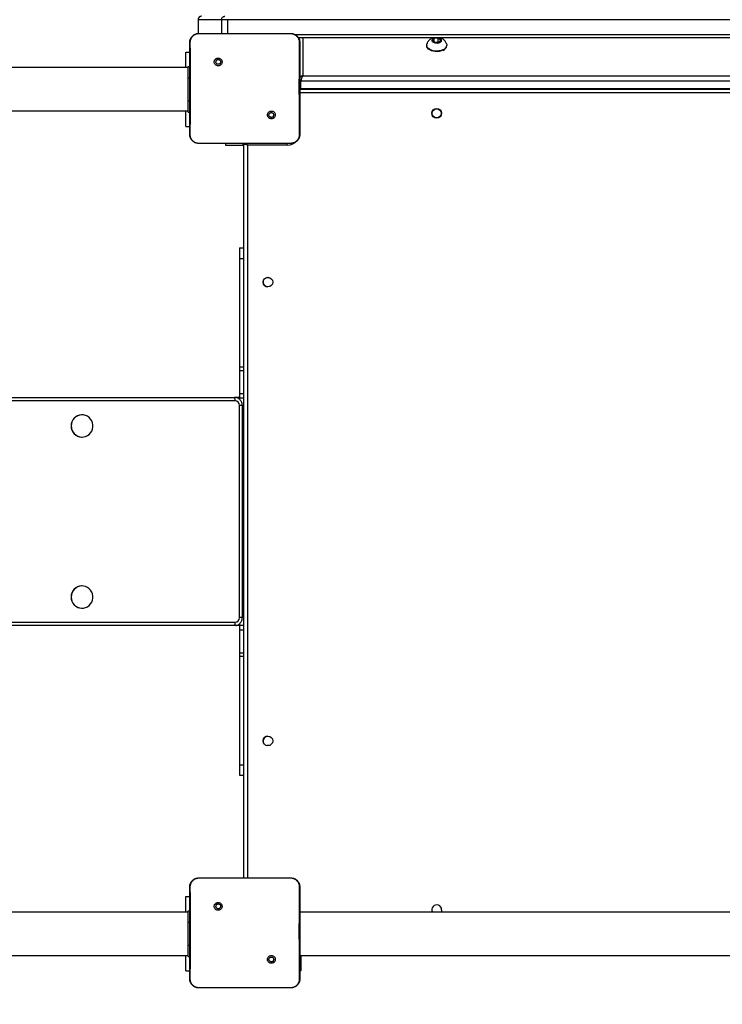
# Model space of a CAD drawing. Units: inches. Extents: x 1017 to 2977, y -622 to 349.
# Drawn here: x 2052 to 2114, y -157 to -70 of the extents above; entities that cross this region are included whole.
import ezdxf

# ---------------------------------------------------------------- set-up
doc = ezdxf.new("R2010")
doc.units = ezdxf.units.IN
doc.header["$MEASUREMENT"] = 0
doc.layers.add('VP-DIM', color=7, linetype='Continuous')
doc.layers.add('VP-HIC', color=6, linetype='Continuous')
doc.layers.add('VP-EQ', color=7, linetype='Continuous', true_color=0x8a3492)
doc.styles.get("Standard").update_dxf_attribs({"font": 'arial.ttf'})
doc.dimstyles.get("Standard").update_dxf_attribs({"dimtxt": 14, "dimasz": 20, "dimexe": 20, "dimexo": 50, "dimgap": 20, "dimtad": 0, "dimdec": 0, "dimzin": 0, "dimdsep": 46, "dimtxsty": 'Standard', "dimcen": -0.09, "dimadec": 0, "dimazin": 0, "dimtfac": 1, "dimtdec": 4, "dimtofl": 0, "dimtmove": 0, "dimatfit": 3, "dimfxl": 70, "dimfxlon": 1, "dimtolj": 1, "dimtzin": 0, "dimarcsym": 0})

# ---------------------------------------------------------------- blocks, each defined once
blk = doc.blocks.new('*D149')
at = {"layer": 'Defpoints', "color": 0}
for p in [(2664.269, 280.476), (1569.967, -164.454), (2664.269, -187.332)]:
    blk.add_point(p, dxfattribs=at)
at = {"layer": 'VP-DIM', "color": 0, "lineweight": -2}
for p, q in [((1569.967, 210.476), (1569.967, 300.476)), ((2664.269, 210.476), (2664.269, 300.476)), ((1589.967, 280.476), (2071.034, 280.476)), ((2644.269, 280.476), (2151.578, 280.476))]:
    blk.add_line(p, q, dxfattribs=at)
at = {"layer": 'VP-DIM', "color": 0}
for points in [[(1589.967, 283.809), (1589.967, 277.143), (1569.967, 280.476)], [(2644.269, 277.143), (2644.269, 283.809), (2664.269, 280.476)]]:
    blk.add_solid(points, dxfattribs=at)
at = {"layer": 'VP-DIM', "color": 0, "insert": (2111.306, 280.476), "char_height": 14, "attachment_point": 5}
blk.add_mtext('\\A1;1095', dxfattribs=at)
blk = doc.blocks.new('*D151')
at = {"layer": 'Defpoints', "color": 0}
for p in [(2815.263, 328.818), (1370.054, -187.354), (2815.263, -187.332)]:
    blk.add_point(p, dxfattribs=at)
at = {"layer": 'VP-DIM', "color": 0, "lineweight": -2}
for p, q in [((1370.054, 258.818), (1370.054, 348.818)), ((2815.263, 258.818), (2815.263, 348.818)), ((1390.054, 328.818), (2052.387, 328.818)), ((2795.263, 328.818), (2132.931, 328.818))]:
    blk.add_line(p, q, dxfattribs=at)
at = {"layer": 'VP-DIM', "color": 0}
for points in [[(1390.054, 332.152), (1390.054, 325.485), (1370.054, 328.818)], [(2795.263, 325.485), (2795.263, 332.152), (2815.263, 328.818)]]:
    blk.add_solid(points, dxfattribs=at)
at = {"layer": 'VP-DIM', "color": 0, "insert": (2092.659, 328.818), "char_height": 14, "attachment_point": 5}
blk.add_mtext('\\A1;1445', dxfattribs=at)
blk = doc.blocks.new('WD1581 _ _')
at = {"color": 7, "linetype": 'Continuous', "lineweight": 25}
for p, q in [((4337.163, 618.147), (4337.163, 616.939)), ((4339.222, 618.147), (4337.167, 618.147)), ((4339.739, 618.147), (4339.222, 618.147)), ((4417.621, 618.147), (4339.739, 618.147)), ((4337.235, 616.947), (4338.944, 616.947)), ((4338.944, 616.947), (4343.575, 616.947)), ((4343.575, 616.947), (4345.285, 616.947)), ((4345.285, 616.947), (4345.289, 616.933)), ((4410.407, 616.547), (4345.962, 616.547)), ((4345.985, 616.514), (4345.985, 616.547)), ((4357.871, 616.488), (4357.742, 616.29)), ((4357.742, 616.29), (4357.955, 616.122)), ((4358.214, 616.518), (4357.871, 616.488)), ((4357.871, 616.188), (4357.871, 616.488)), ((4358.214, 616.163), (4357.934, 616.139)), ((4357.955, 616.122), (4358.298, 616.152)), ((4358.428, 616.35), (4358.214, 616.518)), ((4358.214, 616.163), (4358.214, 616.518)), ((4358.236, 616.146), (4358.214, 616.163)), ((4358.298, 616.152), (4358.428, 616.35)), ((4336.086, 615.297), (4336.435, 615.297)), ((4336.086, 613.947), (4336.086, 615.297)), ((4357.21, 615.926), (4357.21, 615.886)), ((4358.96, 615.886), (4358.96, 615.926)), ((4338.688, 614.693), (4338.786, 614.595)), ((4336.285, 613.947), (4317.987, 613.947)), ((4336.285, 613.047), (4336.285, 614.047)), ((4336.285, 614.047), (4336.435, 614.047)), ((4336.285, 611.047), (4336.285, 613.047)), ((4409.985, 612.748), (4346.185, 612.748)), ((4346.185, 612.117), (4346.185, 612.748)), ((4346.335, 613.239), (4409.835, 613.239)), ((4346.085, 612.047), (4410.285, 612.047)), ((4346.185, 612.117), (4409.985, 612.117)), ((4336.285, 610.047), (4336.285, 611.047)), ((4410.285, 611.747), (4346.085, 611.747)), ((4317.987, 610.147), (4336.285, 610.147)), ((4336.086, 608.797), (4336.086, 610.147)), ((4336.285, 610.047), (4336.435, 610.047)), ((4343.829, 609.553), (4343.733, 609.648)), ((4336.086, 608.797), (4336.435, 608.797)), ((4337.231, 607.309), (4337.235, 607.297)), ((4338.764, 607.297), (4337.235, 607.297)), ((4343.755, 607.297), (4338.764, 607.297)), ((4339.585, 607.297), (4339.585, 607.147)), ((4339.585, 607.147), (4341.113, 607.147)), ((4341.113, 607.147), (4341.113, 607.297)), ((4341.113, 607.147), (4341.185, 607.147)), ((4341.185, 542.947), (4341.185, 607.247)), ((4341.485, 607.147), (4341.485, 542.947)), ((4344.985, 607.147), (4341.485, 607.147)), ((4345.285, 607.297), (4343.755, 607.297)), ((4345.285, 607.297), (4345.288, 607.309)), ((4340.803, 598.147), (4341.185, 598.147)), ((4340.803, 598.147), (4340.803, 597.233)), ((4340.803, 597.233), (4340.803, 587.721)), ((4342.878, 595.27), (4342.878, 595.147)), ((4340.803, 587.721), (4340.803, 587.419)), ((4340.803, 587.419), (4340.803, 585.403)), ((4198.685, 585.047), (4340.356, 585.047)), ((4340.803, 585.047), (4340.358, 585.047)), ((4340.803, 585.403), (4340.803, 585.015)), ((4340.803, 585.015), (4340.803, 584.877)), ((4340.808, 565.747), (4340.808, 584.347)), ((4341.048, 565.747), (4341.048, 584.347)), ((4327.003, 583.522), (4326.991, 583.522)), ((4326.991, 581.572), (4327.003, 581.572)), ((4327.003, 568.522), (4326.991, 568.522)), ((4326.991, 566.572), (4327.003, 566.572)), ((4340.803, 565.217), (4340.803, 565.078)), ((4340.356, 565.047), (4198.685, 565.047)), ((4340.803, 565.047), (4221.869, 565.047)), ((4340.46, 565.055), (4340.356, 565.047)), ((4340.803, 565.078), (4340.803, 564.691)), ((4340.803, 564.691), (4340.803, 562.674)), ((4340.803, 562.674), (4340.803, 562.373)), ((4340.803, 562.373), (4340.803, 552.861)), ((4342.878, 554.947), (4342.878, 554.823)), ((4340.803, 552.861), (4340.803, 551.947)), ((4340.803, 551.947), (4341.185, 551.947)), ((4337.235, 542.947), (4338.944, 542.947)), ((4338.944, 542.947), (4343.575, 542.947)), ((4343.575, 542.947), (4345.285, 542.947)), ((4345.285, 542.947), (4345.289, 542.933)), ((4336.086, 541.297), (4336.435, 541.297)), ((4336.086, 539.947), (4336.086, 541.297)), ((4338.688, 540.693), (4338.786, 540.595)), ((4336.285, 539.947), (4317.987, 539.947)), ((4336.285, 540.047), (4336.435, 540.047)), ((4336.285, 539.047), (4336.285, 540.047)), ((4410.285, 539.947), (4346.085, 539.947)), ((4336.285, 537.047), (4336.285, 539.047)), ((4336.285, 536.047), (4336.285, 537.047)), ((4317.987, 536.147), (4336.285, 536.147)), ((4336.086, 534.797), (4336.086, 536.147)), ((4336.285, 536.047), (4336.435, 536.047)), ((4346.085, 536.147), (4410.285, 536.147)), ((4346.185, 536.147), (4346.185, 534.797)), ((4343.829, 535.553), (4343.733, 535.648)), ((4336.086, 534.797), (4336.435, 534.797)), ((4346.185, 534.797), (4346.085, 534.797)), ((4337.231, 533.309), (4337.235, 533.297)), ((4338.764, 533.297), (4337.235, 533.297)), ((4343.755, 533.297), (4338.764, 533.297)), ((4345.285, 533.297), (4343.755, 533.297)), ((4345.285, 533.297), (4345.288, 533.309))]:
    blk.add_line(p, q, dxfattribs=at)
at = {"color": 8, "linetype": 'Continuous', "lineweight": 25}
for p, q in [((4337.167, 618.147), (4337.163, 618.147)), ((4337.167, 618.147), (4337.167, 616.94)), ((4339.222, 618.147), (4339.222, 616.947)), ((4339.739, 618.147), (4339.739, 616.947)), ((4345.652, 616.847), (4410.718, 616.847)), ((4346.335, 616.547), (4346.335, 613.239)), ((4336.285, 613.047), (4336.435, 613.047)), ((4336.285, 611.047), (4336.435, 611.047)), ((4344.985, 607.147), (4344.985, 607.3)), ((4340.803, 597.233), (4341.185, 597.233)), ((4340.803, 587.721), (4341.185, 587.721)), ((4340.803, 587.419), (4341.185, 587.419)), ((4340.803, 585.403), (4341.185, 585.403)), ((4340.803, 585.015), (4341.185, 585.015)), ((4340.416, 584.747), (4198.685, 584.747)), ((4341.048, 584.347), (4340.808, 584.347)), ((4198.685, 565.347), (4340.416, 565.347)), ((4341.048, 565.747), (4340.808, 565.747)), ((4340.803, 565.078), (4341.185, 565.078)), ((4340.803, 564.691), (4341.185, 564.691)), ((4340.803, 562.674), (4341.185, 562.674)), ((4340.803, 562.373), (4341.185, 562.373)), ((4340.803, 552.861), (4341.185, 552.861)), ((4336.285, 539.047), (4336.435, 539.047)), ((4336.285, 537.047), (4336.435, 537.047))]:
    blk.add_line(p, q, dxfattribs=at)
at = {"color": 7, "linetype": 'Continuous', "lineweight": 25, "flags": 128}
for points in [[(4358.331, 616.126), (4358.227, 616.09), (4358.111, 616.074), (4357.992, 616.08), (4357.881, 616.108), (4357.789, 616.154), (4357.723, 616.215), (4357.689, 616.286), (4357.69, 616.359), (4357.726, 616.429), (4357.794, 616.489), (4357.888, 616.534), (4357.929, 616.547)], [(4358.24, 616.547), (4358.337, 616.511), (4358.417, 616.457), (4358.468, 616.39), (4358.485, 616.317), (4358.466, 616.245), (4358.413, 616.179), (4358.331, 616.126)], [(4358.623, 615.501), (4358.474, 615.443), (4358.308, 615.405), (4358.133, 615.388), (4357.956, 615.393), (4357.784, 615.42), (4357.625, 615.467), (4357.485, 615.534), (4357.369, 615.616), (4357.282, 615.711), (4357.228, 615.815), (4357.21, 615.923), (4357.227, 616.032), (4357.23, 616.04)], [(4358.623, 615.462), (4358.474, 615.404), (4358.308, 615.366), (4358.133, 615.349), (4357.956, 615.354), (4357.784, 615.38), (4357.625, 615.428), (4357.485, 615.494), (4357.369, 615.577), (4357.282, 615.672), (4357.228, 615.776), (4357.21, 615.884), (4357.21, 615.886)], [(4358.94, 616.04), (4358.955, 615.983), (4358.956, 615.874), (4358.921, 615.767), (4358.852, 615.667), (4358.751, 615.577), (4358.623, 615.501)], [(4341.185, 607.247), (4341.189, 607.286), (4341.191, 607.297)], [(4341.485, 607.147), (4341.426, 607.166), (4341.37, 607.185), (4341.318, 607.202), (4341.273, 607.217), (4341.235, 607.23), (4341.208, 607.239), (4341.19, 607.245), (4341.185, 607.247)], [(4326.048, 582.547), (4326.065, 582.362), (4326.116, 582.184), (4326.199, 582.02), (4326.312, 581.874), (4326.449, 581.753), (4326.606, 581.66), (4326.778, 581.599), (4326.958, 581.573), (4327.139, 581.582), (4327.316, 581.625), (4327.481, 581.702), (4327.629, 581.81), (4327.754, 581.944), (4327.852, 582.1), (4327.92, 582.272), (4327.954, 582.454), (4327.954, 582.639), (4327.92, 582.821), (4327.852, 582.994), (4327.754, 583.149), (4327.629, 583.284), (4327.481, 583.391), (4327.316, 583.468), (4327.139, 583.512), (4326.958, 583.521), (4326.778, 583.494), (4326.606, 583.434), (4326.449, 583.341), (4326.312, 583.22), (4326.199, 583.074), (4326.116, 582.909), (4326.065, 582.731), (4326.048, 582.547)], [(4326.048, 567.547), (4326.065, 567.362), (4326.116, 567.184), (4326.199, 567.02), (4326.312, 566.874), (4326.449, 566.752), (4326.606, 566.66), (4326.778, 566.599), (4326.958, 566.573), (4327.139, 566.582), (4327.316, 566.625), (4327.481, 566.702), (4327.629, 566.81), (4327.754, 566.944), (4327.852, 567.1), (4327.92, 567.272), (4327.954, 567.454), (4327.954, 567.639), (4327.92, 567.821), (4327.852, 567.993), (4327.754, 568.149), (4327.629, 568.284), (4327.481, 568.391), (4327.316, 568.468), (4327.139, 568.512), (4326.958, 568.521), (4326.778, 568.494), (4326.606, 568.434), (4326.449, 568.341), (4326.312, 568.22), (4326.199, 568.074), (4326.116, 567.909), (4326.065, 567.731), (4326.048, 567.547)], [(4343.399, 554.537), (4343.285, 554.546), (4343.187, 554.533)], [(4358.51, 540.147), (4358.491, 540.021), (4358.46, 539.947)]]:
    blk.add_lwpolyline(points, dxfattribs=at)
at = {"color": 8, "linetype": 'Continuous', "lineweight": 25, "flags": 128}
for points in [[(4346.085, 608.247), (4346.064, 608.032), (4346.004, 607.834)], [(4341.485, 607.147), (4341.465, 607.205), (4341.446, 607.261), (4341.435, 607.297)], [(4346.041, 542.152), (4346.064, 542.061), (4346.085, 541.847)]]:
    blk.add_lwpolyline(points, dxfattribs=at)
at = {"color": 7, "linetype": 'Continuous', "lineweight": 25}
for centre, radius in [((4358.085, 609.947), 0.425), ((4358.085, 609.947), 0.4), ((4343.285, 595.147), 0.425), ((4343.285, 554.947), 0.425)]:
    blk.add_circle(centre, radius, dxfattribs=at)
for centre, radius, start, end in [((4337.463, 618.147), 0.3, 90, 180), ((4358.453, 615.942), 0.51, 289.52247, 353.70548), ((4343.303, 596.047), 0.5, 256.59418, 281.08257), ((4343.303, 595.147), 0.425, 180, 268.76978), ((4339.995, 584.819), 0.427, 350.29465, 32.25866), ((4340.412, 584.351), 0.396, 359.42675, 89.41064), ((4327, 582.557), 0.965, 90.55859, 180.60385), ((4327, 582.536), 0.964, 179.34359, 269.49379), ((4327, 567.557), 0.965, 90.55859, 180.60402), ((4327, 567.536), 0.964, 179.34365, 269.49392), ((4339.995, 565.275), 0.427, 327.74109, 9.70539), ((4340.412, 565.743), 0.396, 270.58978, 0.57282), ((4343.303, 554.947), 0.425, 91.23045, 180), ((4358.085, 540.147), 0.425, 0, 208.07249)]:
    blk.add_arc(centre, radius, start, end, dxfattribs=at)
at = {"color": 8, "linetype": 'Continuous', "lineweight": 25}
for centre, radius, start, end in [((4346.183, 613.047), 0.299, 250.46483, 270.38679), ((4346.183, 612.416), 0.299, 250.442, 270.38602), ((4344.985, 608.247), 1.1, 270, 321.82704)]:
    blk.add_arc(centre, radius, start, end, dxfattribs=at)
for centre, major_axis, ratio, start_param, end_param in [((4346.335, 612.963), (0.326, 0.187), 0.684538, 1.197069, 2.028858), ((4346.335, 612.333), (0.103, 0.349), 0.313324, 2.326215, 2.62041)]:
    blk.add_ellipse(centre, major_axis=major_axis, ratio=ratio, start_param=start_param, end_param=end_param, dxfattribs=at)
at = {"color": 7, "linetype": 'Continuous', "lineweight": 25}
blk.add_ellipse((4346.335, 612.963), major_axis=(0.103, 0.349), ratio=0.313324, start_param=0.755418, end_param=2.326215, dxfattribs=at)
for points, knots in [([(4337.464, 618.447), (4337.461, 618.447), (4337.439, 618.446), (4337.384, 618.439), (4337.304, 618.406), (4337.228, 618.338), (4337.177, 618.248), (4337.17, 618.18), (4337.167, 618.147)], [0, 0, 0, 0, 0.022812, 0.141331, 0.355999, 0.570653, 0.785327, 1, 1, 1, 1]), ([(4339.222, 618.147), (4339.225, 618.18), (4339.232, 618.248), (4339.283, 618.338), (4339.358, 618.406), (4339.439, 618.439), (4339.494, 618.446), (4339.516, 618.447), (4339.519, 618.447)], [0, 0, 0, 0, 0.21467, 0.429317, 0.644006, 0.85867, 0.977138, 1, 1, 1, 1]), ([(4336.435, 616.147), (4336.438, 616.201), (4336.444, 616.309), (4336.509, 616.509), (4336.655, 616.727), (4336.872, 616.872), (4337.072, 616.937), (4337.18, 616.943), (4337.235, 616.947)], [0, 0, 0, 0, 0.130359, 0.257324, 0.499989, 0.742414, 0.869438, 1, 1, 1, 1]), ([(4337.231, 616.932), (4337.36, 616.935), (4337.931, 616.946), (4338.502, 616.946), (4338.944, 616.947)], [0, 0, 0, 0, 0.225829, 1, 1, 1, 1]), ([(4337.235, 616.947), (4337.233, 616.943), (4337.231, 616.938), (4337.231, 616.932), (4337.231, 616.932)], [0, 0, 0, 0, 0.9996722, 1, 1, 1, 1]), ([(4343.575, 616.947), (4343.701, 616.947), (4344.272, 616.947), (4344.843, 616.939), (4345.289, 616.932)], [0, 0, 0, 0, 0.21945, 1, 1, 1, 1]), ([(4345.285, 616.947), (4345.339, 616.943), (4345.447, 616.937), (4345.647, 616.872), (4345.865, 616.727), (4346.01, 616.509), (4346.075, 616.309), (4346.081, 616.201), (4346.085, 616.147)], [0, 0, 0, 0, 0.130542, 0.257584, 0.500014, 0.742667, 0.869631, 1, 1, 1, 1]), ([(4336.435, 616.147), (4336.437, 616.148), (4336.442, 616.151), (4336.47, 616.153), (4336.483, 616.154)], [0, 0, 0, 0, 0.530932, 1, 1, 1, 1]), ([(4336.435, 608.097), (4336.435, 608.991), (4336.435, 610.779), (4336.435, 613.464), (4336.435, 615.253), (4336.435, 616.147)], [0, 0, 0, 0, 0.333296, 0.666702, 1, 1, 1, 1]), ([(4336.479, 608.09), (4336.481, 608.219), (4336.488, 608.862), (4336.498, 609.924), (4336.505, 611.056), (4336.508, 612.069), (4336.508, 613.179), (4336.499, 614.608), (4336.489, 615.638), (4336.483, 616.154)], [0, 0, 0, 0, 0.047956, 0.239795, 0.395227, 0.468885, 0.616207, 0.808039, 1, 1, 1, 1]), ([(4336.483, 616.154), (4336.491, 616.242), (4336.506, 616.419), (4336.639, 616.654), (4336.835, 616.828), (4337.044, 616.917), (4337.18, 616.928), (4337.231, 616.933)], [0, 0, 0, 0, 0.221089, 0.442162, 0.659562, 0.87188, 1, 1, 1, 1]), ([(4345.289, 616.933), (4345.373, 616.922), (4345.543, 616.901), (4345.769, 616.767), (4345.937, 616.571), (4346.025, 616.354), (4346.033, 616.211), (4346.036, 616.154)], [0, 0, 0, 0, 0.212479, 0.426005, 0.641131, 0.85553, 1, 1, 1, 1]), ([(4346.036, 616.154), (4346.035, 616.025), (4346.028, 615.381), (4346.019, 614.38), (4346.013, 613.343), (4346.01, 612.168), (4346.015, 610.48), (4346.031, 608.958), (4346.04, 608.09)], [0, 0, 0, 0, 0.047957, 0.2398, 0.372754, 0.433534, 0.676687, 1, 1, 1, 1]), ([(4346.085, 616.147), (4346.082, 616.148), (4346.077, 616.151), (4346.049, 616.153), (4346.036, 616.154)], [0, 0, 0, 0, 0.530337, 1, 1, 1, 1]), ([(4346.085, 616.147), (4346.085, 615.253), (4346.085, 613.465), (4346.085, 610.779), (4346.085, 608.991), (4346.085, 608.097)], [0, 0, 0, 0, 0.333295, 0.666701, 1, 1, 1, 1]), ([(4357.739, 616.547), (4357.693, 616.528), (4357.601, 616.489), (4357.477, 616.402), (4357.37, 616.294), (4357.284, 616.173), (4357.248, 616.084), (4357.231, 616.041)], [0, 0, 0, 0, 0.197548, 0.40556, 0.609958, 0.812616, 1, 1, 1, 1]), ([(4358.937, 616.04), (4358.932, 616.056), (4358.913, 616.12), (4358.854, 616.22), (4358.765, 616.334), (4358.656, 616.429), (4358.543, 616.502), (4358.463, 616.533), (4358.427, 616.547)], [0, 0, 0, 0, 0.070034, 0.267024, 0.460343, 0.652667, 0.847189, 1, 1, 1, 1]), ([(4338.688, 614.693), (4338.663, 614.664), (4338.612, 614.605), (4338.578, 614.491), (4338.581, 614.375), (4338.623, 614.266), (4338.699, 614.176), (4338.8, 614.117), (4338.916, 614.095), (4339.033, 614.111), (4339.137, 614.166), (4339.218, 614.253), (4339.265, 614.36), (4339.273, 614.477), (4339.243, 614.59), (4339.176, 614.687), (4339.082, 614.756), (4338.969, 614.79), (4338.852, 614.785), (4338.755, 614.748), (4338.707, 614.708), (4338.688, 614.693)], [0, 0, 0, 0, 0.053848, 0.107714, 0.161083, 0.214497, 0.268183, 0.321749, 0.375477, 0.429064, 0.483891, 0.536604, 0.591379, 0.643946, 0.698403, 0.751105, 0.805503, 0.858564, 0.912842, 0.966348, 1, 1, 1, 1]), ([(4338.786, 614.595), (4338.805, 614.61), (4338.841, 614.64), (4338.911, 614.659), (4338.983, 614.655), (4339.049, 614.628), (4339.102, 614.58), (4339.137, 614.517), (4339.149, 614.446), (4339.136, 614.375), (4339.101, 614.312), (4339.047, 614.265), (4338.981, 614.238), (4338.909, 614.234), (4338.84, 614.255), (4338.782, 614.297), (4338.741, 614.356), (4338.726, 614.409), (4338.725, 614.44), (4338.725, 614.447)], [0, 0, 0, 0, 0.061296, 0.122581, 0.183888, 0.245275, 0.306652, 0.3681, 0.429509, 0.490917, 0.552224, 0.613524, 0.674773, 0.736088, 0.797426, 0.858836, 0.920276, 0.981705, 1, 1, 1, 1]), ([(4338.786, 614.595), (4338.771, 614.577), (4338.741, 614.54), (4338.726, 614.486), (4338.725, 614.454), (4338.725, 614.447)], [0, 0, 0, 0, 0.428926, 0.857855, 1, 1, 1, 1]), ([(4343.829, 609.553), (4343.829, 609.553), (4343.858, 609.578), (4343.903, 609.641), (4343.939, 609.751), (4343.936, 609.868), (4343.894, 609.976), (4343.819, 610.065), (4343.719, 610.124), (4343.604, 610.146), (4343.489, 610.13), (4343.385, 610.076), (4343.305, 609.991), (4343.258, 609.884), (4343.249, 609.768), (4343.279, 609.656), (4343.344, 609.56), (4343.437, 609.491), (4343.549, 609.457), (4343.665, 609.461), (4343.762, 609.498), (4343.81, 609.537), (4343.829, 609.553)], [0, 0, 0, 0, 0.000059, 0.053749, 0.107444, 0.160749, 0.214435, 0.267886, 0.321325, 0.375252, 0.429117, 0.482988, 0.536701, 0.590598, 0.644229, 0.697595, 0.750946, 0.805179, 0.85768, 0.912632, 0.965972, 1, 1, 1, 1]), ([(4343.375, 609.797), (4343.377, 609.82), (4343.382, 609.867), (4343.418, 609.93), (4343.471, 609.978), (4343.538, 610.005), (4343.609, 610.009), (4343.678, 609.989), (4343.737, 609.947), (4343.778, 609.889), (4343.798, 609.819), (4343.793, 609.748), (4343.769, 609.689), (4343.743, 609.66), (4343.733, 609.648)], [0, 0, 0, 0, 0.085852, 0.171695, 0.257494, 0.343291, 0.429102, 0.514987, 0.600968, 0.686983, 0.772994, 0.858939, 0.94485, 1, 1, 1, 1]), ([(4343.733, 609.648), (4343.715, 609.633), (4343.678, 609.603), (4343.608, 609.584), (4343.537, 609.588), (4343.47, 609.616), (4343.417, 609.664), (4343.381, 609.726), (4343.377, 609.773), (4343.375, 609.797)], [0, 0, 0, 0, 0.143032, 0.286076, 0.42907, 0.572272, 0.715499, 0.858784, 1, 1, 1, 1]), ([(4336.435, 608.097), (4336.437, 608.095), (4336.442, 608.093), (4336.468, 608.091), (4336.479, 608.09)], [0, 0, 0, 0, 0.554578, 1, 1, 1, 1]), ([(4337.235, 607.297), (4337.18, 607.3), (4337.072, 607.306), (4336.872, 607.371), (4336.655, 607.517), (4336.509, 607.734), (4336.444, 607.935), (4336.438, 608.042), (4336.435, 608.097)], [0, 0, 0, 0, 0.130542, 0.257583, 0.500013, 0.742667, 0.869631, 1, 1, 1, 1]), ([(4337.231, 607.309), (4337.146, 607.319), (4336.975, 607.339), (4336.749, 607.473), (4336.579, 607.671), (4336.49, 607.888), (4336.482, 608.032), (4336.479, 608.09)], [0, 0, 0, 0, 0.212332, 0.425712, 0.640689, 0.854812, 1, 1, 1, 1]), ([(4346.085, 608.097), (4346.081, 608.042), (4346.075, 607.934), (4346.01, 607.734), (4345.865, 607.517), (4345.647, 607.371), (4345.447, 607.306), (4345.339, 607.3), (4345.285, 607.297)], [0, 0, 0, 0, 0.130543, 0.257575, 0.500016, 0.742663, 0.869632, 1, 1, 1, 1]), ([(4346.04, 608.09), (4346.033, 608.002), (4346.017, 607.826), (4345.886, 607.591), (4345.69, 607.414), (4345.478, 607.324), (4345.34, 607.313), (4345.288, 607.309)], [0, 0, 0, 0, 0.2187797, 0.4386484, 0.6559418, 0.8702674, 1, 1, 1, 1]), ([(4346.085, 608.097), (4346.082, 608.095), (4346.078, 608.093), (4346.052, 608.091), (4346.04, 608.09)], [0, 0, 0, 0, 0.555201, 1, 1, 1, 1]), ([(4338.764, 607.297), (4338.639, 607.297), (4338.128, 607.297), (4337.617, 607.304), (4337.231, 607.309)], [0, 0, 0, 0, 0.245384, 1, 1, 1, 1]), ([(4345.288, 607.309), (4345.159, 607.307), (4344.648, 607.298), (4344.137, 607.297), (4343.755, 607.297)], [0, 0, 0, 0, 0.252413, 1, 1, 1, 1]), ([(4341.048, 584.347), (4341.047, 584.381), (4341.043, 584.464), (4341.009, 584.594), (4340.943, 584.729), (4340.849, 584.846), (4340.733, 584.94), (4340.6, 585.007), (4340.472, 585.042), (4340.389, 585.045), (4340.356, 585.047)], [0, 0, 0, 0, 0.0926415, 0.2287229, 0.3650038, 0.5012379, 0.6373043, 0.7731254, 0.9086767, 1, 1, 1, 1]), ([(4340.462, 565.056), (4340.509, 565.066), (4340.603, 565.086), (4340.734, 565.154), (4340.849, 565.248), (4340.942, 565.364), (4341.008, 565.497), (4341.043, 565.628), (4341.047, 565.712), (4341.048, 565.747)], [0, 0, 0, 0, 0.1450552, 0.2946194, 0.4442507, 0.5940497, 0.7441261, 0.8945091, 1, 1, 1, 1]), ([(4336.435, 542.147), (4336.438, 542.201), (4336.444, 542.309), (4336.509, 542.509), (4336.655, 542.727), (4336.872, 542.872), (4337.072, 542.937), (4337.18, 542.943), (4337.235, 542.947)], [0, 0, 0, 0, 0.130358, 0.257321, 0.499989, 0.742414, 0.869438, 1, 1, 1, 1]), ([(4336.483, 542.154), (4336.491, 542.242), (4336.506, 542.419), (4336.639, 542.654), (4336.835, 542.828), (4337.044, 542.917), (4337.18, 542.928), (4337.231, 542.933)], [0, 0, 0, 0, 0.221089, 0.442162, 0.65956, 0.87188, 1, 1, 1, 1]), ([(4337.231, 542.932), (4337.36, 542.935), (4337.931, 542.946), (4338.502, 542.946), (4338.944, 542.947)], [0, 0, 0, 0, 0.225829, 1, 1, 1, 1]), ([(4337.235, 542.947), (4337.233, 542.941), (4337.231, 542.936), (4337.231, 542.932), (4337.231, 542.932)], [0, 0, 0, 0, 0.999679, 1, 1, 1, 1]), ([(4343.575, 542.947), (4343.701, 542.947), (4344.272, 542.947), (4344.843, 542.939), (4345.289, 542.932)], [0, 0, 0, 0, 0.21945, 1, 1, 1, 1]), ([(4345.285, 542.947), (4345.339, 542.943), (4345.447, 542.937), (4345.647, 542.872), (4345.865, 542.727), (4346.01, 542.509), (4346.075, 542.309), (4346.081, 542.201), (4346.085, 542.147)], [0, 0, 0, 0, 0.1305422, 0.2575835, 0.5000142, 0.7426665, 0.869631, 1, 1, 1, 1]), ([(4345.289, 542.933), (4345.373, 542.922), (4345.543, 542.901), (4345.769, 542.767), (4345.937, 542.571), (4346.025, 542.354), (4346.033, 542.211), (4346.036, 542.154)], [0, 0, 0, 0, 0.21248, 0.426004, 0.641133, 0.855533, 1, 1, 1, 1]), ([(4336.435, 542.147), (4336.437, 542.148), (4336.442, 542.151), (4336.47, 542.153), (4336.483, 542.154)], [0, 0, 0, 0, 0.530931, 1, 1, 1, 1]), ([(4336.435, 534.097), (4336.435, 534.991), (4336.435, 536.779), (4336.435, 539.464), (4336.435, 541.253), (4336.435, 542.147)], [0, 0, 0, 0, 0.333296, 0.666701, 1, 1, 1, 1]), ([(4336.479, 534.09), (4336.481, 534.219), (4336.488, 534.862), (4336.498, 535.924), (4336.505, 537.056), (4336.508, 538.069), (4336.508, 539.179), (4336.499, 540.608), (4336.489, 541.638), (4336.483, 542.154)], [0, 0, 0, 0, 0.047956, 0.239795, 0.395228, 0.468886, 0.616207, 0.808039, 1, 1, 1, 1]), ([(4346.036, 542.154), (4346.035, 542.025), (4346.028, 541.381), (4346.019, 540.38), (4346.013, 539.343), (4346.01, 538.168), (4346.015, 536.48), (4346.031, 534.958), (4346.04, 534.09)], [0, 0, 0, 0, 0.047957, 0.2398, 0.372754, 0.433534, 0.676687, 1, 1, 1, 1]), ([(4346.085, 542.147), (4346.082, 542.148), (4346.077, 542.151), (4346.049, 542.153), (4346.036, 542.154)], [0, 0, 0, 0, 0.5303373, 1, 1, 1, 1]), ([(4346.085, 542.147), (4346.085, 541.253), (4346.085, 539.465), (4346.085, 536.779), (4346.085, 534.991), (4346.085, 534.097)], [0, 0, 0, 0, 0.333296, 0.666701, 1, 1, 1, 1]), ([(4338.688, 540.693), (4338.663, 540.664), (4338.612, 540.605), (4338.578, 540.491), (4338.581, 540.375), (4338.623, 540.266), (4338.699, 540.176), (4338.8, 540.117), (4338.916, 540.095), (4339.033, 540.111), (4339.137, 540.166), (4339.218, 540.253), (4339.265, 540.36), (4339.273, 540.477), (4339.243, 540.59), (4339.176, 540.687), (4339.082, 540.756), (4338.969, 540.79), (4338.852, 540.785), (4338.755, 540.748), (4338.707, 540.708), (4338.688, 540.693)], [0, 0, 0, 0, 0.053848, 0.107715, 0.161084, 0.214497, 0.268184, 0.32175, 0.375479, 0.429065, 0.483893, 0.536606, 0.591379, 0.643948, 0.698404, 0.751107, 0.805504, 0.858565, 0.912843, 0.966349, 1, 1, 1, 1]), ([(4338.786, 540.595), (4338.805, 540.61), (4338.841, 540.64), (4338.911, 540.659), (4338.983, 540.655), (4339.049, 540.628), (4339.102, 540.58), (4339.137, 540.517), (4339.149, 540.446), (4339.136, 540.375), (4339.101, 540.312), (4339.047, 540.265), (4338.981, 540.238), (4338.909, 540.234), (4338.84, 540.255), (4338.782, 540.297), (4338.741, 540.356), (4338.726, 540.409), (4338.725, 540.44), (4338.725, 540.447)], [0, 0, 0, 0, 0.061296, 0.122582, 0.183889, 0.245275, 0.306653, 0.3681, 0.429513, 0.490919, 0.552225, 0.613524, 0.674774, 0.736089, 0.797427, 0.858839, 0.920276, 0.981707, 1, 1, 1, 1]), ([(4338.786, 540.595), (4338.771, 540.577), (4338.741, 540.54), (4338.726, 540.486), (4338.725, 540.454), (4338.725, 540.447)], [0, 0, 0, 0, 0.4289267, 0.8578342, 1, 1, 1, 1]), ([(4343.829, 535.553), (4343.829, 535.553), (4343.857, 535.578), (4343.904, 535.641), (4343.939, 535.751), (4343.936, 535.868), (4343.894, 535.976), (4343.819, 536.065), (4343.719, 536.124), (4343.604, 536.146), (4343.489, 536.13), (4343.385, 536.076), (4343.305, 535.991), (4343.258, 535.884), (4343.249, 535.768), (4343.279, 535.656), (4343.344, 535.56), (4343.437, 535.491), (4343.549, 535.457), (4343.665, 535.461), (4343.762, 535.498), (4343.81, 535.537), (4343.829, 535.553)], [0, 0, 0, 0, 0.000061, 0.053749, 0.107444, 0.160751, 0.214436, 0.267887, 0.321326, 0.375253, 0.429118, 0.482988, 0.536702, 0.5906, 0.644229, 0.697595, 0.750948, 0.80518, 0.857681, 0.912633, 0.965972, 1, 1, 1, 1]), ([(4343.375, 535.797), (4343.377, 535.82), (4343.382, 535.867), (4343.418, 535.93), (4343.471, 535.978), (4343.538, 536.005), (4343.609, 536.009), (4343.678, 535.989), (4343.737, 535.947), (4343.778, 535.889), (4343.798, 535.819), (4343.793, 535.748), (4343.769, 535.689), (4343.743, 535.66), (4343.733, 535.648)], [0, 0, 0, 0, 0.085851, 0.171698, 0.257493, 0.343292, 0.429104, 0.514987, 0.600969, 0.686983, 0.772998, 0.858939, 0.94485, 1, 1, 1, 1]), ([(4343.733, 535.648), (4343.715, 535.633), (4343.678, 535.603), (4343.608, 535.584), (4343.537, 535.588), (4343.47, 535.616), (4343.417, 535.664), (4343.381, 535.726), (4343.377, 535.773), (4343.375, 535.797)], [0, 0, 0, 0, 0.143035, 0.286079, 0.429073, 0.572274, 0.715503, 0.858785, 1, 1, 1, 1]), ([(4336.435, 534.097), (4336.437, 534.095), (4336.442, 534.093), (4336.468, 534.091), (4336.479, 534.09)], [0, 0, 0, 0, 0.554578, 1, 1, 1, 1]), ([(4337.235, 533.297), (4337.18, 533.3), (4337.072, 533.306), (4336.872, 533.371), (4336.655, 533.517), (4336.509, 533.734), (4336.444, 533.935), (4336.438, 534.042), (4336.435, 534.097)], [0, 0, 0, 0, 0.130542, 0.257584, 0.500014, 0.742667, 0.869631, 1, 1, 1, 1]), ([(4337.231, 533.309), (4337.146, 533.319), (4336.975, 533.339), (4336.749, 533.474), (4336.579, 533.671), (4336.49, 533.888), (4336.482, 534.032), (4336.479, 534.09)], [0, 0, 0, 0, 0.212332, 0.425712, 0.640687, 0.854812, 1, 1, 1, 1]), ([(4338.764, 533.297), (4338.639, 533.297), (4338.128, 533.297), (4337.617, 533.304), (4337.231, 533.309)], [0, 0, 0, 0, 0.245384, 1, 1, 1, 1]), ([(4345.288, 533.309), (4345.159, 533.307), (4344.648, 533.298), (4344.137, 533.297), (4343.755, 533.297)], [0, 0, 0, 0, 0.2524129, 1, 1, 1, 1]), ([(4346.085, 534.097), (4346.081, 534.042), (4346.075, 533.934), (4346.01, 533.734), (4345.865, 533.517), (4345.647, 533.371), (4345.447, 533.306), (4345.339, 533.3), (4345.285, 533.297)], [0, 0, 0, 0, 0.130546, 0.257575, 0.500018, 0.742663, 0.869632, 1, 1, 1, 1]), ([(4346.04, 534.09), (4346.033, 534.002), (4346.017, 533.826), (4345.886, 533.591), (4345.69, 533.414), (4345.478, 533.324), (4345.34, 533.313), (4345.288, 533.309)], [0, 0, 0, 0, 0.2187782, 0.4386495, 0.6559429, 0.870267, 1, 1, 1, 1]), ([(4346.085, 534.097), (4346.082, 534.095), (4346.078, 534.093), (4346.052, 534.091), (4346.04, 534.09)], [0, 0, 0, 0, 0.5552028, 1, 1, 1, 1])]:
    blk.add_open_spline(points, degree=3, knots=knots, dxfattribs=at)
blk = doc.blocks.new('WD1581 2D__')
at = {"layer": 'VP-HIC', "color": 0}
blk.add_blockref('WD1581 _ _', (-2269.224, -688.401), dxfattribs=at)

msp = doc.modelspace()

# ---------------------------------------------------------------- linework, layer by layer
at = {"layer": 'VP-HIC', "color": 3}
for points in [[(1919.861, 80.046), (2076.89, 80.046, -0.414214), (2226.89, -69.954), (2226.89, -155.254, -0.406727), (2080.733, -305.205, -0.413334), (1930.734, -454.754), (1845.061, -454.754, -0.239123), (1724.027, -393.36), (1679.184, -348.517, -0.234063), (1620.094, -229.204), (1620.094, -144.654, -0.241645), (1682.646, -22.782), (1723.887, 18.459, -0.239543), (1845.061, 80.046), (1930.734, 80.046)], [(1919.861, 80.046), (2076.89, 80.046, -0.414214), (2226.89, -69.954), (2226.89, -155.254, -0.406727), (2080.733, -305.205, -0.406727)]]:
    msp.add_lwpolyline(points, format="xyb", dxfattribs=at)

# ---------------------------------------------------------------- block references
at = {"layer": 'VP-EQ', "color": 0}
msp.add_blockref('WD1581 2D__', (0, 0), dxfattribs=at)

# ---------------------------------------------------------------- dimensions: what is measured, and where the dimension line sits
at = {"layer": 'VP-DIM', "color": 0}
dim = msp.add_linear_dim(base=(2815.263, 328.818), p1=(1370.054, -187.354), p2=(2815.263, -187.332), dimstyle='Standard', dxfattribs=at)
dim.commit()
dim.dimension.update_dxf_attribs({"geometry": '*D151', "text_midpoint": (2092.659, 328.818)})
dim = msp.add_linear_dim(base=(2664.269, 280.476), p1=(1569.967, -164.454), p2=(2664.269, -187.332), text='1095', dimstyle='Standard', dxfattribs=at)
dim.commit()
dim.dimension.update_dxf_attribs({"geometry": '*D149', "text_midpoint": (2111.306, 280.476), "dimtype": 160})

doc.saveas('drawing.dxf')
